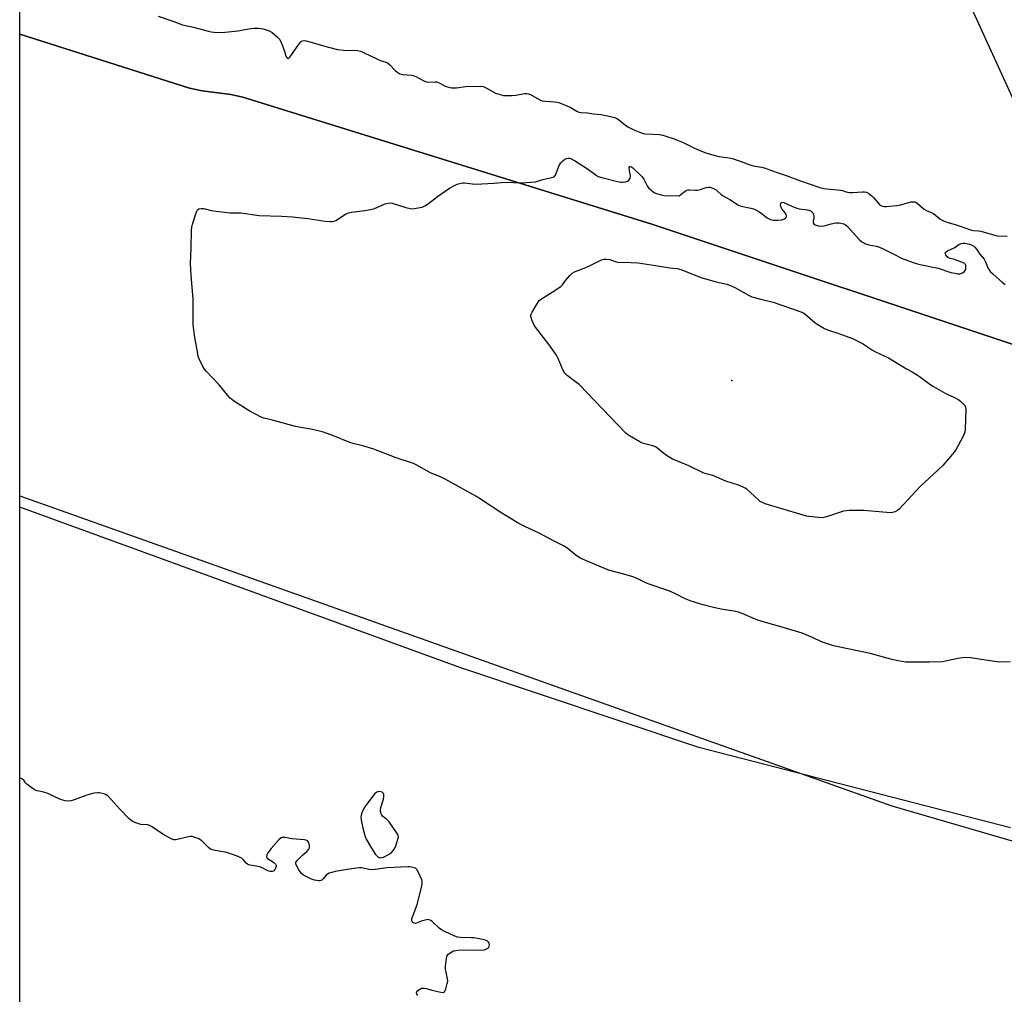
# Model space of a CAD drawing. Units: inches. Extents: x 1201767 to 1207767, y 513457 to 517458.
# Drawn here: x 1201767 to 1202235, y 514392 to 514856 of the extents above; entities that cross this region are included whole.
import ezdxf

# ---------------------------------------------------------------- set-up
doc = ezdxf.new("R2010")
doc.units = ezdxf.units.IN
doc.header["$MEASUREMENT"] = 0
for name, color, linetype in [('ELEV-Spot Elevation', 7, 'Continuous'), ('NTRL-Farm Land', 3, 'Continuous'), ('NTRL-Trees', 3, 'Continuous'), ('Undefined', 1, 'Continuous')]:
    doc.layers.add(name, color=color, linetype=linetype)

msp = doc.modelspace()

# ---------------------------------------------------------------- linework, layer by layer
at = {"layer": 'ELEV-Spot Elevation'}
msp.add_point((1202106, 514683.88, 198.65), dxfattribs=at)
at = {"layer": 'NTRL-Farm Land'}
msp.add_lwpolyline([(1202238.44, 514471.19), (1202090.25, 514509.41), (1201976.65, 514547.39), (1201767.4, 514623.74), (1201767.41, 514848.6), (1201848.12, 514822.97), (1201854.19, 514821.72), (1201867.81, 514819.89), (1201873.46, 514818.63), (1202067.9, 514758.31), (1202250.56, 514697.42)], dxfattribs=at)
at = {"layer": 'NTRL-Trees'}
for points in [[(1202250.56, 514697.42), (1202067.9, 514758.31), (1201873.46, 514818.63), (1201867.81, 514819.89), (1201854.19, 514821.72), (1201848.12, 514822.97), (1201767.41, 514848.6), (1201767.45, 515447.25)], [(1202201.37, 514901.78), (1202249.16, 514796.84), (1202309.58, 514771.89), (1202467.51, 514712.07), (1202682.87, 514635.5), (1203082.48, 514501.5)], [(1202280.33, 514160.75), (1202235.35, 514175.74), (1202169.28, 514192.26), (1202115.6, 514225.29), (1202082.56, 514258.33), (1202008.23, 514278.98), (1201933.9, 514303.75), (1201805.89, 514357.44), (1201767.38, 514368.27), (1201767.4, 514628.98), (1202181.92, 514481.66), (1202565.71, 514369.82)]]:
    msp.add_lwpolyline(points, dxfattribs=at)
at = {"layer": 'Undefined', "elevation": 196}
msp.add_lwpolyline([(1202238.25, 514550.04), (1202233.38, 514549.95), (1202231.95, 514550.08), (1202219.33, 514551.93), (1202216.48, 514552.12), (1202215.64, 514552.08), (1202214.25, 514551.86), (1202211.19, 514551.24), (1202207.5, 514550.36), (1202206.05, 514550.17), (1202199.84, 514549.94), (1202193.34, 514549.91), (1202188.66, 514550.02), (1202186.89, 514550.21), (1202184.87, 514550.58), (1202181.55, 514551.39), (1202171.64, 514554.08), (1202154.29, 514557.69), (1202152.34, 514558.27), (1202148.53, 514559.65), (1202144.23, 514561.67), (1202139.38, 514563.69), (1202129.83, 514566.61), (1202122.99, 514568.47), (1202118.3, 514569.93), (1202116.67, 514570.52), (1202110.77, 514573.07), (1202109.11, 514573.71), (1202106.99, 514574.21), (1202101.58, 514575.07), (1202097.2, 514575.96), (1202091.61, 514577.37), (1202086.16, 514579.08), (1202083.17, 514580.35), (1202079.43, 514582.3), (1202076.78, 514583.52), (1202074.6, 514584.33), (1202067.09, 514586.82), (1202065.28, 514587.59), (1202061.6, 514589.45), (1202059.75, 514590.25), (1202058.37, 514590.72), (1202054.98, 514591.69), (1202048.64, 514593.35), (1202047.05, 514593.83), (1202034.94, 514598.99), (1202033.62, 514599.62), (1202031.91, 514600.67), (1202027.51, 514604.25), (1202025.85, 514605.34), (1202021.54, 514607.49), (1202014.72, 514611.16), (1202007.5, 514614.46), (1202004.66, 514615.97), (1201996.64, 514620.74), (1201986.03, 514627.84), (1201984.51, 514628.78), (1201969.57, 514637.03), (1201968, 514637.78), (1201962.64, 514640.04), (1201955.84, 514643.75), (1201954.53, 514644.37), (1201946.41, 514647.09), (1201935.8, 514651.24), (1201930.47, 514652.89), (1201926.44, 514653.81), (1201924.27, 514654.43), (1201916.54, 514657.61), (1201911.83, 514659.26), (1201906.56, 514660.61), (1201898.42, 514661.99), (1201886.96, 514665.22), (1201883.41, 514666.05), (1201882.19, 514666.48), (1201876.47, 514669.52), (1201869.06, 514674.3), (1201867.48, 514675.5), (1201866.35, 514676.73), (1201862.25, 514681.86), (1201856.13, 514688.22), (1201855.17, 514689.32), (1201854.41, 514690.55), (1201852.68, 514694.24), (1201852.29, 514695.34), (1201851.99, 514696.78), (1201850.71, 514704.35), (1201849.9, 514710.37), (1201849.83, 514712.13), (1201849.81, 514722.77), (1201848.91, 514733.81), (1201848.65, 514739.61), (1201848.89, 514746.92), (1201849.02, 514755.45), (1201849.14, 514756.9), (1201849.5, 514758.31), (1201851.42, 514764.16), (1201851.92, 514765.1), (1201852.53, 514765.5), (1201853.6, 514765.69), (1201854.75, 514765.68), (1201858.37, 514764.83), (1201860.73, 514764.48), (1201867.25, 514763.71), (1201871.33, 514763.71), (1201872.5, 514763.65), (1201881.3, 514762.35), (1201891.77, 514762.05), (1201897.09, 514761.71), (1201904.3, 514760.91), (1201912.58, 514759.72), (1201914.95, 514759.48), (1201916.12, 514759.49), (1201916.92, 514759.7), (1201917.7, 514760.08), (1201922.23, 514762.95), (1201923.71, 514763.7), (1201925.06, 514763.99), (1201931.44, 514764.69), (1201934.19, 514765.16), (1201936.04, 514765.73), (1201941.18, 514767.88), (1201942.56, 514768.32), (1201943.56, 514768.39), (1201944.38, 514768.27), (1201950.94, 514766.12), (1201952.96, 514765.71), (1201954.13, 514765.63), (1201954.98, 514765.7), (1201958.66, 514766.42), (1201960, 514766.97), (1201961.78, 514768.06), (1201966.01, 514771.47), (1201971.72, 514775.45), (1201974.79, 514777.04), (1201975.84, 514777.43), (1201977.18, 514777.78), (1201978.01, 514777.89), (1201978.87, 514777.88), (1201982.6, 514777.42), (1201984.05, 514777.34), (1201992.92, 514777.81), (1201998.06, 514778.24), (1202006.33, 514777.99), (1202008.09, 514778.01), (1202012.63, 514778.46), (1202016.15, 514779.47), (1202020.39, 514780.44), (1202021.4, 514780.84), (1202021.78, 514781.17), (1202022.07, 514781.6), (1202022.64, 514782.86), (1202023.84, 514786.15), (1202024.24, 514786.93), (1202024.6, 514787.39), (1202025.65, 514788.42), (1202026.57, 514789.14), (1202027.33, 514789.5), (1202028.17, 514789.64), (1202028.74, 514789.6), (1202029.29, 514789.46), (1202031.16, 514788.55), (1202037.84, 514784.27), (1202041.4, 514781.55), (1202042.37, 514781), (1202044.07, 514780.48), (1202051.65, 514778.59), (1202053.12, 514778.28), (1202053.96, 514778.22), (1202055.3, 514778.32), (1202056.28, 514778.65), (1202056.91, 514779.13), (1202057.52, 514780.06), (1202057.79, 514780.83), (1202057.83, 514781.33), (1202057.29, 514783.59), (1202057.18, 514785.15), (1202057.36, 514785.63), (1202057.82, 514785.65), (1202058.42, 514785.37), (1202058.82, 514785.05), (1202063.33, 514780.72), (1202064.04, 514779.67), (1202065.65, 514776.52), (1202066.32, 514775.58), (1202067.41, 514774.6), (1202068.59, 514773.7), (1202069.32, 514773.21), (1202070.12, 514772.85), (1202072.38, 514772.22), (1202073.83, 514771.96), (1202080.91, 514771.81), (1202083.23, 514773.66), (1202084.2, 514774.27), (1202084.97, 514774.58), (1202085.78, 514774.65), (1202088.61, 514774.42), (1202089.68, 514774.46), (1202090.96, 514774.7), (1202092.73, 514775.38), (1202093.76, 514775.68), (1202094.8, 514775.86), (1202095.59, 514775.82), (1202097.22, 514775.23), (1202098.51, 514774.54), (1202099.19, 514774), (1202100.78, 514772.35), (1202101.44, 514771.83), (1202104.96, 514770.03), (1202109.02, 514767.32), (1202110.3, 514766.84), (1202115.03, 514765.89), (1202116.67, 514765.35), (1202118.75, 514764.31), (1202119.74, 514763.72), (1202122.12, 514761.68), (1202122.8, 514761.2), (1202124.28, 514760.48), (1202125.61, 514760.15), (1202127.89, 514760.1), (1202129.68, 514760.34), (1202130.99, 514760.85), (1202131.42, 514761.14), (1202131.76, 514761.49), (1202131.94, 514761.93), (1202131.96, 514762.17), (1202131.77, 514762.81), (1202131.23, 514763.66), (1202129.71, 514765.57), (1202129.32, 514766.3), (1202129.1, 514767.07), (1202129.16, 514768.05), (1202129.44, 514768.56), (1202129.97, 514768.7), (1202130.64, 514768.59), (1202134.7, 514766.72), (1202136.88, 514765.85), (1202137.91, 514765.6), (1202141.83, 514765.06), (1202142.95, 514764.79), (1202143.63, 514764.48), (1202144.11, 514764.04), (1202144.41, 514763.58), (1202144.74, 514762.8), (1202144.95, 514761.98), (1202144.93, 514761.18), (1202144.6, 514759.62), (1202144.61, 514758.92), (1202144.89, 514758.36), (1202145.54, 514757.94), (1202146.93, 514757.52), (1202148.4, 514757.31), (1202149.81, 514757.52), (1202153.16, 514758.48), (1202155.32, 514758.91), (1202156.14, 514758.96), (1202156.98, 514758.89), (1202159.15, 514758.46), (1202159.88, 514758.11), (1202160.72, 514757.36), (1202166.83, 514750.6), (1202167.97, 514749.77), (1202169.45, 514748.98), (1202171.01, 514748.48), (1202174.59, 514747.78), (1202176.11, 514747.29), (1202177.89, 514746.49), (1202182.58, 514744.17), (1202186.97, 514741.89), (1202192.55, 514739.85), (1202194.71, 514739.26), (1202204.03, 514737.38), (1202210.05, 514735.35), (1202212.02, 514734.9), (1202213.43, 514734.69), (1202214.27, 514734.69), (1202215.52, 514735.08), (1202216.39, 514735.64), (1202216.87, 514736.26), (1202217.14, 514736.99), (1202217.18, 514738.06), (1202217.1, 514738.58), (1202216.93, 514739.05), (1202216.72, 514739.34), (1202216.3, 514739.68), (1202214.71, 514740.41), (1202211.96, 514741.4), (1202209.7, 514741.87), (1202208.91, 514742.19), (1202208.32, 514742.72), (1202207.71, 514743.61), (1202207.42, 514744.28), (1202207.41, 514744.69), (1202207.49, 514744.86), (1202207.77, 514745.18), (1202208.4, 514745.59), (1202211.61, 514746.97), (1202213.82, 514748.56), (1202215.02, 514749.11), (1202215.83, 514749.22), (1202216.66, 514749.16), (1202218.04, 514748.89), (1202219.94, 514748.36), (1202220.91, 514747.85), (1202221.51, 514747.26), (1202222.21, 514746.34), (1202223.79, 514743.94), (1202225.94, 514741.58), (1202226.58, 514740.4), (1202227.79, 514737.2), (1202228.23, 514736.47), (1202228.77, 514735.79), (1202230.01, 514734.56), (1202234.82, 514730.32), (1202235.89, 514729.49)], dxfattribs=at)
at = {"layer": 'Undefined'}
for points, elevation in [([(1202181.42, 514620.98), (1202168.6, 514622.14), (1202161.71, 514622.06), (1202160.22, 514621.98), (1202159.06, 514621.78), (1202151.43, 514619.19), (1202150.29, 514618.88), (1202148.89, 514618.66), (1202147.17, 514618.69), (1202142.55, 514619.24), (1202141.43, 514619.42), (1202139.81, 514619.82), (1202129.21, 514623.02), (1202121.81, 514625.31), (1202120.48, 514625.81), (1202119.45, 514626.39), (1202118.53, 514627.13), (1202113.06, 514632.15), (1202112.34, 514632.66), (1202111.3, 514633.23), (1202109.12, 514634.16), (1202103.02, 514636.09), (1202096.85, 514638.66), (1202093.03, 514639.65), (1202092.26, 514639.93), (1202085.51, 514643.34), (1202078.96, 514645.94), (1202077.64, 514646.57), (1202074.41, 514648.56), (1202070.77, 514651.61), (1202069.66, 514652.3), (1202068.41, 514652.77), (1202063.96, 514653.95), (1202063.16, 514654.26), (1202062.11, 514654.81), (1202057.24, 514657.65), (1202056.25, 514658.29), (1202055.57, 514658.85), (1202033.38, 514681.94), (1202032.28, 514682.87), (1202027.68, 514686.23), (1202026.46, 514687.38), (1202025.77, 514688.65), (1202023.38, 514694.42), (1202022.56, 514695.96), (1202019.02, 514700.85), (1202012.6, 514709.35), (1202011.79, 514710.57), (1202010.85, 514712.74), (1202010.35, 514714.39), (1202010.37, 514715.19), (1202010.94, 514716.47), (1202013.5, 514720.73), (1202014.36, 514721.88), (1202015.51, 514722.76), (1202020.55, 514725.86), (1202024.56, 514728.58), (1202025.35, 514729.38), (1202027, 514731.69), (1202029.03, 514734.08), (1202030.06, 514735.03), (1202031.06, 514735.56), (1202037.24, 514738.03), (1202043.57, 514741.2), (1202044.38, 514741.53), (1202045.01, 514741.68), (1202046.16, 514741.67), (1202047.9, 514741.4), (1202050.45, 514740.52), (1202051.59, 514740.26), (1202057.93, 514740.07), (1202061.45, 514739.84), (1202069.56, 514738.65), (1202076.44, 514737.45), (1202079.98, 514737.11), (1202082.11, 514736.61), (1202091.14, 514732.94), (1202098.47, 514730.91), (1202103.58, 514729.68), (1202105.23, 514729.11), (1202107.29, 514728.14), (1202113.84, 514724.45), (1202115.39, 514723.72), (1202119.71, 514722.57), (1202125.6, 514721.19), (1202133.87, 514718.24), (1202138.31, 514716.79), (1202139.67, 514716.23), (1202140.69, 514715.66), (1202145.58, 514711.34), (1202146.79, 514710.54), (1202150.04, 514708.62), (1202151.37, 514708.05), (1202156.85, 514706.27), (1202163.25, 514703.94), (1202168.1, 514701.48), (1202172.79, 514698.38), (1202174.3, 514697.47), (1202180.41, 514694.71), (1202188.89, 514689.48), (1202191.64, 514688.04), (1202194.18, 514686.52), (1202195.64, 514685.52), (1202200.1, 514682.21), (1202201.82, 514681.1), (1202207.4, 514677.81), (1202208.55, 514677.25), (1202211.54, 514676), (1202213.88, 514674.68), (1202214.6, 514674.15), (1202215.48, 514673.34), (1202216.64, 514672.01), (1202216.98, 514671.26), (1202217.09, 514670.14), (1202216.86, 514660.71), (1202216.68, 514659.28), (1202216.39, 514658.47), (1202215.74, 514657.18), (1202212.41, 514651.01), (1202211.64, 514649.78), (1202206.22, 514643.5), (1202195.22, 514633.29), (1202185.53, 514622.76), (1202184.63, 514622.03), (1202183.62, 514621.52), (1202182.28, 514621.07)], 198), ([(1201938.15, 514488.46), (1201937.62, 514488.35), (1201937.1, 514488.13), (1201936.24, 514487.41), (1201931.71, 514481.67), (1201931.11, 514480.67), (1201930.03, 514478.24), (1201929.68, 514477.13), (1201929.61, 514476.28), (1201929.93, 514473.94), (1201930.68, 514470.33), (1201931.62, 514467.02), (1201932.16, 514465.7), (1201934.56, 514461.44), (1201936.6, 514458.54), (1201937.15, 514457.86), (1201937.75, 514457.28), (1201938.2, 514457.05), (1201938.92, 514456.94), (1201939.44, 514457), (1201940.26, 514457.28), (1201942.95, 514458.58), (1201943.92, 514459.25), (1201945.15, 514460.48), (1201945.62, 514461.19), (1201946.16, 514462.52), (1201947.22, 514465.82), (1201947.4, 514466.9), (1201947.23, 514467.67), (1201946.83, 514468.41), (1201942.95, 514474.01), (1201941.98, 514475.09), (1201939.91, 514476.71), (1201939.56, 514477.13), (1201939.17, 514477.86), (1201938.86, 514478.9), (1201938.86, 514479.71), (1201939.13, 514480.81), (1201940.32, 514484.71), (1201940.47, 514485.83), (1201940.53, 514487.29), (1201940.19, 514487.72), (1201939.73, 514488.06), (1201939.1, 514488.33)], 194)]:
    msp.add_lwpolyline(points, close=True, dxfattribs=dict(at, elevation=elevation))
for points in [[(1201833.21, 514857.22, 194), (1201840.17, 514854.79, 194), (1201844.78, 514852.99, 194), (1201850.04, 514852.02, 194), (1201854.12, 514850.82, 194), (1201856.95, 514850.08, 194), (1201858.37, 514849.76, 194), (1201859.85, 514849.6, 194), (1201863.13, 514849.49, 194), (1201866.7, 514849.76, 194), (1201871.16, 514850.27, 194), (1201877.31, 514851.33, 194), (1201878.78, 514851.49, 194), (1201880.87, 514851.5, 194), (1201882.06, 514851.4, 194), (1201883.15, 514851.13, 194), (1201885.04, 514850.52, 194), (1201886.33, 514850.01, 194), (1201887.47, 514849.34, 194), (1201889.86, 514847.27, 194), (1201891.02, 514846.02, 194), (1201891.56, 514844.99, 194), (1201892.31, 514843.05, 194), (1201893.24, 514840.52, 194), (1201893.96, 514838.18, 194), (1201894.34, 514837.52, 194), (1201894.84, 514837.11, 194), (1201895.02, 514837.07, 194), (1201895.36, 514837.19, 194), (1201896.03, 514837.86, 194), (1201897.98, 514840.9, 194), (1201900.23, 514844.04, 194), (1201900.96, 514844.92, 194), (1201901.37, 514845.26, 194), (1201901.84, 514845.47, 194), (1201902.65, 514845.54, 194), (1201903.51, 514845.45, 194), (1201904.61, 514845.2, 194), (1201914.14, 514842.43, 194), (1201918.45, 514841.4, 194), (1201921.47, 514841.02, 194), (1201928.04, 514840.8, 194), (1201929.35, 514840.54, 194), (1201930.88, 514839.91, 194), (1201937.85, 514836.53, 194), (1201939.2, 514836.01, 194), (1201941.56, 514835.29, 194), (1201942.22, 514834.98, 194), (1201943.26, 514834.16, 194), (1201946.02, 514831.15, 194), (1201947.11, 514830.32, 194), (1201948.07, 514829.81, 194), (1201949.49, 514829.52, 194), (1201953.6, 514829.19, 194), (1201954.43, 514829.02, 194), (1201955.98, 514828.32, 194), (1201959.5, 514826.36, 194), (1201960.54, 514825.96, 194), (1201961.88, 514825.85, 194), (1201964.88, 514826.02, 194), (1201965.69, 514825.91, 194), (1201967.05, 514825.38, 194), (1201969.63, 514823.97, 194), (1201971.84, 514823.21, 194), (1201972.7, 514823.07, 194), (1201973.88, 514823.06, 194), (1201975.06, 514823.15, 194), (1201979.37, 514823.77, 194), (1201986.64, 514823.84, 194), (1201987.67, 514823.66, 194), (1201988.46, 514823.37, 194), (1201993.56, 514820.6, 194), (1201995.17, 514820.07, 194), (1201997.37, 514819.52, 194), (1201998.81, 514819.4, 194), (1202001.46, 514819.45, 194), (1202003.29, 514819.67, 194), (1202007.39, 514820.41, 194), (1202008.27, 514820.46, 194), (1202009.2, 514820.31, 194), (1202010.22, 514819.89, 194), (1202014.28, 514817.61, 194), (1202015.83, 514816.96, 194), (1202017.34, 514816.7, 194), (1202019.72, 514816.65, 194), (1202021.69, 514816.49, 194), (1202022.79, 514816.3, 194), (1202023.63, 514816.05, 194), (1202029.35, 514813.7, 194), (1202030.37, 514813.17, 194), (1202032.17, 514812.04, 194), (1202033.12, 514811.6, 194), (1202034.22, 514811.41, 194), (1202037.24, 514811.23, 194), (1202039.98, 514810.8, 194), (1202043.78, 514810.34, 194), (1202048.28, 514809.44, 194), (1202050.27, 514808.93, 194), (1202051.31, 514808.51, 194), (1202052.02, 514808.05, 194), (1202055.3, 514805.32, 194), (1202056.45, 514804.51, 194), (1202059.27, 514803.17, 194), (1202062.58, 514801.82, 194), (1202063.92, 514801.44, 194), (1202065.07, 514801.27, 194), (1202071.46, 514800.86, 194), (1202073.07, 514800.57, 194), (1202074.97, 514800.03, 194), (1202077.97, 514799.07, 194), (1202080.13, 514798.25, 194), (1202082.4, 514797.25, 194), (1202088.2, 514794.48, 194), (1202091.57, 514793.02, 194), (1202093.57, 514792.25, 194), (1202097.32, 514791.12, 194), (1202099.8, 514790.47, 194), (1202104.64, 514789.8, 194), (1202106.03, 514789.54, 194), (1202109.87, 514788.24, 194), (1202114.5, 514786.49, 194), (1202116.82, 514785.92, 194), (1202120.19, 514785.3, 194), (1202121.85, 514784.89, 194), (1202123.51, 514784.33, 194), (1202126.98, 514782.95, 194), (1202131.79, 514781.33, 194), (1202138.53, 514778.85, 194), (1202147.77, 514775.73, 194), (1202149.65, 514775.27, 194), (1202151.17, 514775.02, 194), (1202157.6, 514774.46, 194), (1202158.46, 514774.26, 194), (1202160.25, 514773.66, 194), (1202161.9, 514773.36, 194), (1202163.23, 514773.35, 194), (1202168.07, 514773.7, 194), (1202168.93, 514773.67, 194), (1202169.94, 514773.44, 194), (1202171.11, 514772.86, 194), (1202172.46, 514771.81, 194), (1202173.27, 514770.99, 194), (1202175.9, 514767.8, 194), (1202176.81, 514767.09, 194), (1202177.58, 514766.77, 194), (1202178.39, 514766.66, 194), (1202179.25, 514766.67, 194), (1202184.42, 514767.2, 194), (1202186.12, 514767.51, 194), (1202191.22, 514768.82, 194), (1202192.08, 514768.93, 194), (1202192.89, 514768.85, 194), (1202193.36, 514768.66, 194), (1202194, 514768.21, 194), (1202196.51, 514766.02, 194), (1202197.39, 514765.35, 194), (1202198.43, 514764.81, 194), (1202201.83, 514763.27, 194), (1202202.72, 514762.62, 194), (1202204.85, 514760.73, 194), (1202205.85, 514760.18, 194), (1202207.7, 514759.36, 194), (1202208.81, 514758.98, 194), (1202212.51, 514757.96, 194), (1202218.53, 514755.81, 194), (1202219.92, 514755.38, 194), (1202220.75, 514755.23, 194), (1202223.19, 514755.05, 194), (1202224.22, 514754.9, 194), (1202226.95, 514754.18, 194), (1202230.91, 514753.01, 194), (1202232.07, 514752.75, 194), (1202236.81, 514752.51, 194)], [(1201956.6, 514391.34, 194), (1201956.16, 514392, 194), (1201956.07, 514392.74, 194), (1201956.24, 514393.2, 194), (1201956.56, 514393.6, 194), (1201957.19, 514394.15, 194), (1201957.91, 514394.61, 194), (1201958.42, 514394.82, 194), (1201958.97, 514394.92, 194), (1201959.84, 514394.93, 194), (1201960.71, 514394.81, 194), (1201963.38, 514393.95, 194), (1201967.62, 514392.96, 194), (1201968.66, 514392.86, 194), (1201969.09, 514392.98, 194), (1201969.26, 514393.11, 194), (1201969.53, 514393.51, 194), (1201969.92, 514394.55, 194), (1201970.66, 514397.11, 194), (1201970.88, 514398.25, 194), (1201970.81, 514399.39, 194), (1201970.06, 514402.57, 194), (1201969.87, 514403.74, 194), (1201969.88, 514405.17, 194), (1201970.22, 514409.2, 194), (1201970.38, 514410.02, 194), (1201970.59, 514410.5, 194), (1201970.93, 514410.92, 194), (1201971.59, 514411.45, 194), (1201972.84, 514412.22, 194), (1201973.64, 514412.59, 194), (1201974.67, 514412.86, 194), (1201975.73, 514413.01, 194), (1201977.6, 514413.08, 194), (1201985.87, 514413.02, 194), (1201988.27, 514413.17, 194), (1201989.31, 514413.54, 194), (1201990.17, 514414.14, 194), (1201990.58, 514414.74, 194), (1201990.77, 514415.65, 194), (1201990.56, 514416.36, 194), (1201990.25, 514416.8, 194), (1201989.85, 514417.19, 194), (1201989.11, 514417.59, 194), (1201988.27, 514417.85, 194), (1201983.3, 514418.83, 194), (1201982.14, 514418.91, 194), (1201976.96, 514418.95, 194), (1201975.51, 514419.2, 194), (1201974.32, 514419.62, 194), (1201969.53, 514421.83, 194), (1201967.97, 514422.64, 194), (1201966.83, 514423.49, 194), (1201963.43, 514426.59, 194), (1201962.76, 514427.06, 194), (1201962.05, 514427.38, 194), (1201961.29, 514427.5, 194), (1201960.16, 514427.31, 194), (1201958.73, 514426.86, 194), (1201956.36, 514425.93, 194), (1201955.6, 514425.73, 194), (1201954.9, 514425.79, 194), (1201954.32, 514426.18, 194), (1201954.03, 514426.54, 194), (1201953.85, 514426.98, 194), (1201953.81, 514427.48, 194), (1201953.87, 514428.01, 194), (1201954.21, 514429.13, 194), (1201956.27, 514434.69, 194), (1201958.5, 514443.34, 194), (1201958.79, 514445.06, 194), (1201958.74, 514445.62, 194), (1201958.5, 514446.42, 194), (1201956.85, 514450.15, 194), (1201956.17, 514451.38, 194), (1201955.61, 514451.9, 194), (1201954.88, 514452.2, 194), (1201953.8, 514452.45, 194), (1201952.68, 514452.61, 194), (1201951.83, 514452.64, 194), (1201941.88, 514452.07, 194), (1201936.31, 514451.27, 194), (1201934.85, 514451.15, 194), (1201933.42, 514451.26, 194), (1201930.64, 514451.94, 194), (1201929.81, 514452.08, 194), (1201928.94, 514452.08, 194), (1201927.48, 514451.94, 194), (1201923.12, 514451.35, 194), (1201917.36, 514450.34, 194), (1201915.7, 514449.98, 194), (1201914.43, 514449.55, 194), (1201913.75, 514449.17, 194), (1201913.13, 514448.59, 194), (1201911.65, 514446.82, 194), (1201911.04, 514446.29, 194), (1201910.6, 514446.05, 194), (1201910.08, 514445.94, 194), (1201909.52, 514445.94, 194), (1201907.5, 514446.22, 194), (1201906.14, 514446.68, 194), (1201903.59, 514447.94, 194), (1201902.36, 514448.66, 194), (1201901.23, 514449.52, 194), (1201900.65, 514450.15, 194), (1201900.03, 514451.14, 194), (1201899.08, 514452.97, 194), (1201898.7, 514454, 194), (1201898.67, 514454.5, 194), (1201898.73, 514454.73, 194), (1201898.97, 514455.18, 194), (1201899.49, 514455.83, 194), (1201901.97, 514458.34, 194), (1201903.93, 514459.88, 194), (1201904.77, 514460.93, 194), (1201905.09, 514461.64, 194), (1201905.17, 514462.48, 194), (1201905.01, 514463.6, 194), (1201904.67, 514464.34, 194), (1201904.31, 514464.74, 194), (1201903.88, 514465.06, 194), (1201903.38, 514465.28, 194), (1201902.81, 514465.42, 194), (1201896.81, 514465.93, 194), (1201893.56, 514466.53, 194), (1201892.55, 514466.58, 194), (1201892.08, 514466.52, 194), (1201891.61, 514466.33, 194), (1201890.54, 514465.39, 194), (1201886.99, 514461.33, 194), (1201885.38, 514459.21, 194), (1201884.81, 514458.25, 194), (1201884.69, 514457.54, 194), (1201884.82, 514457.1, 194), (1201885.08, 514456.7, 194), (1201885.72, 514456.18, 194), (1201887.53, 514455.16, 194), (1201888.21, 514454.66, 194), (1201888.93, 514453.9, 194), (1201889.24, 514453.26, 194), (1201889.25, 514452.78, 194), (1201889.05, 514452.04, 194), (1201888.72, 514451.32, 194), (1201888.28, 514450.72, 194), (1201887.88, 514450.49, 194), (1201887.4, 514450.41, 194), (1201886.61, 514450.44, 194), (1201885.8, 514450.6, 194), (1201884.98, 514450.93, 194), (1201882.59, 514452.16, 194), (1201881.51, 514452.62, 194), (1201879.82, 514452.99, 194), (1201876.96, 514453.35, 194), (1201876.16, 514453.57, 194), (1201875.72, 514453.82, 194), (1201875.11, 514454.32, 194), (1201873.56, 514456.07, 194), (1201872.93, 514456.65, 194), (1201872.18, 514457.08, 194), (1201870.82, 514457.64, 194), (1201865.8, 514459.43, 194), (1201860.35, 514460.4, 194), (1201858.44, 514460.91, 194), (1201857.95, 514461.17, 194), (1201857.28, 514461.69, 194), (1201854.59, 514464.36, 194), (1201853.5, 514465.31, 194), (1201852.52, 514465.92, 194), (1201850.87, 514466.59, 194), (1201849.46, 514467.01, 194), (1201848.39, 514467.06, 194), (1201846.99, 514466.78, 194), (1201842.28, 514465.54, 194), (1201841.46, 514465.41, 194), (1201840.66, 514465.46, 194), (1201839.35, 514465.99, 194), (1201835.48, 514468.08, 194), (1201829.98, 514471.73, 194), (1201828.71, 514472.46, 194), (1201828.18, 514472.65, 194), (1201827.69, 514472.71, 194), (1201825.75, 514472.62, 194), (1201824.95, 514472.72, 194), (1201823.56, 514473.15, 194), (1201821.36, 514474, 194), (1201820.37, 514474.57, 194), (1201819.31, 514475.54, 194), (1201815.12, 514479.94, 194), (1201809.38, 514486.23, 194), (1201808.47, 514486.9, 194), (1201807.42, 514487.33, 194), (1201806.03, 514487.72, 194), (1201805.19, 514487.85, 194), (1201804.31, 514487.85, 194), (1201802.84, 514487.66, 194), (1201801.45, 514487.32, 194), (1201799.25, 514486.66, 194), (1201793.28, 514484.46, 194), (1201791.89, 514484.01, 194), (1201790.74, 514483.89, 194), (1201788.99, 514484.07, 194), (1201787.83, 514484.3, 194), (1201786.7, 514484.68, 194), (1201780.7, 514487.42, 194), (1201779.32, 514487.99, 194), (1201778.22, 514488.27, 194), (1201775.74, 514488.72, 194), (1201774.71, 514489.08, 194), (1201773.28, 514490.01, 194), (1201770.79, 514491.97, 194), (1201770.19, 514492.57, 194), (1201769.29, 514493.8, 194), (1201768.75, 514494.37, 194), (1201767.75, 514494.8, 194), (1201767.39, 514494.87, 194)]]:
    msp.add_polyline3d(points, dxfattribs=at)

doc.saveas('drawing.dxf')
